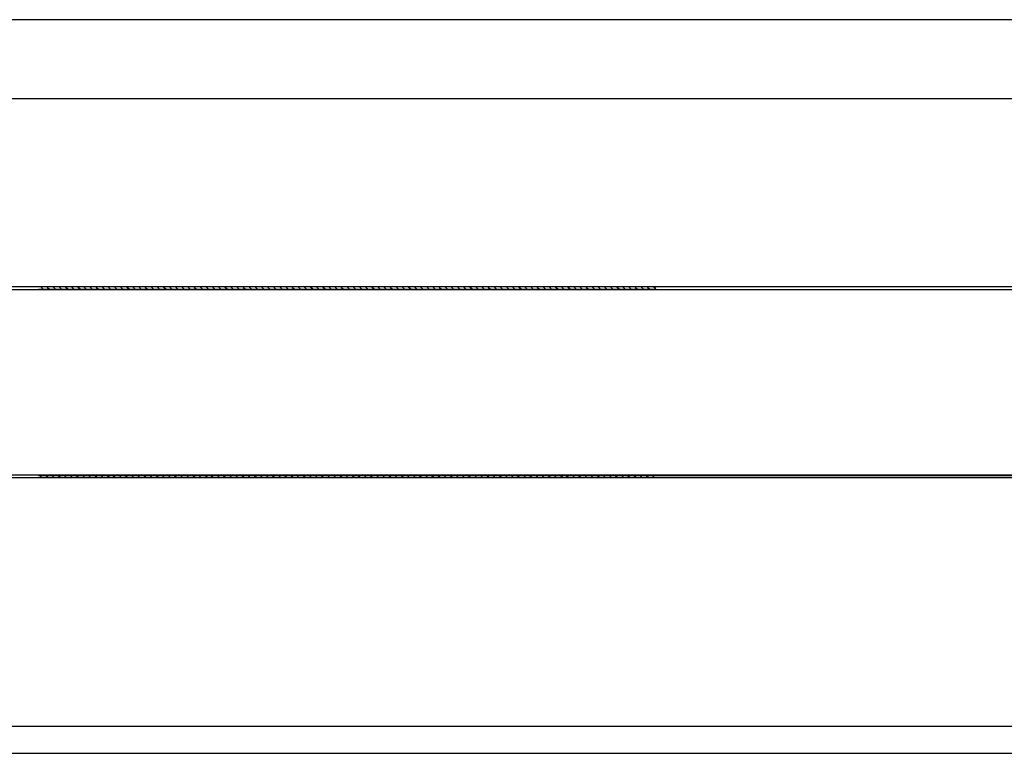
# Model space of a CAD drawing. Units: millimetres. Extents: x -6922 to -6759, y -13613 to -13554.
# Drawn here: x -6813 to -6813, y -13598 to -13598 of the extents above; entities that cross this region are included whole.
import ezdxf

# ---------------------------------------------------------------- set-up
doc = ezdxf.new("R2010")
doc.units = ezdxf.units.MM
for name, color, linetype in [('ARREDI', 8, 'Continuous'), ('BLOCCHIMURATURA', 5, 'Continuous'), ('INTONACO', 9, 'Continuous')]:
    doc.layers.add(name, color=color, linetype=linetype)

msp = doc.modelspace()

# ---------------------------------------------------------------- linework, layer by layer
at = {"layer": 'ARREDI', "linetype": 'Continuous'}
for p, q in [((-6812.69896, -13597.83325, 1), (-6812.95026, -13597.83325, 1)), ((-6812.69896, -13597.83325, 1), (-6812.95026, -13597.83325, 1)), ((-6812.62815, -13597.83325, 1), (-6812.83197, -13597.83325, 1)), ((-6812.62815, -13597.83325, 1), (-6812.83197, -13597.83325, 1)), ((-6812.23474, -13597.83325, 1), (-6812.62815, -13597.83325, 1)), ((-6812.23474, -13597.83325, 1), (-6812.62815, -13597.83325, 1)), ((-6812.69896, -13597.86225, 1), (-6812.95026, -13597.86225, 1)), ((-6812.69896, -13597.86225, 1), (-6812.95026, -13597.86225, 1)), ((-6812.62815, -13597.86225, 1), (-6812.83197, -13597.86225, 1)), ((-6812.62815, -13597.86225, 1), (-6812.83197, -13597.86225, 1)), ((-6812.2347, -13597.86225, 1), (-6812.62815, -13597.86225, 1)), ((-6812.2347, -13597.86225, 1), (-6812.62815, -13597.86225, 1)), ((-6812.62815, -13597.93117, 1), (-6812.95026, -13597.93117, 1)), ((-6812.62815, -13597.93117, 1), (-6812.95026, -13597.93117, 1)), ((-6812.18572, -13597.93117, 1), (-6812.62815, -13597.93117, 1)), ((-6812.18572, -13597.93117, 1), (-6812.62815, -13597.93117, 1)), ((-6812.62815, -13597.93127, 1), (-6812.95026, -13597.93127, 1)), ((-6812.62815, -13597.93127, 1), (-6812.95026, -13597.93127, 1)), ((-6812.95026, -13597.93217, 1), (-6812.62815, -13597.93217, 1)), ((-6812.95026, -13597.93217, 1), (-6812.62815, -13597.93217, 1)), ((-6812.62815, -13597.93227, 1), (-6812.95026, -13597.93227, 1)), ((-6812.62815, -13597.93227, 1), (-6812.95026, -13597.93227, 1)), ((-6812.62815, -13597.93127, 1), (-6812.85436, -13597.93127, 1)), ((-6812.62815, -13597.93127, 1), (-6812.85436, -13597.93127, 1)), ((-6812.62815, -13597.93217, 1), (-6812.85436, -13597.93217, 1)), ((-6812.62815, -13597.93217, 1), (-6812.85436, -13597.93217, 1)), ((-6812.8525, -13597.93217, 1), (-6812.85339, -13597.93128, 1)), ((-6812.8525, -13597.93217, 1), (-6812.85339, -13597.93128, 1)), ((-6812.85115, -13597.93128, 1), (-6812.85025, -13597.93217, 1)), ((-6812.85115, -13597.93128, 1), (-6812.85025, -13597.93217, 1)), ((-6812.84801, -13597.93217, 1), (-6812.8489, -13597.93128, 1)), ((-6812.84801, -13597.93217, 1), (-6812.8489, -13597.93128, 1)), ((-6812.84665, -13597.93128, 1), (-6812.84576, -13597.93217, 1)), ((-6812.84665, -13597.93128, 1), (-6812.84576, -13597.93217, 1)), ((-6812.84351, -13597.93217, 1), (-6812.84441, -13597.93128, 1)), ((-6812.84351, -13597.93217, 1), (-6812.84441, -13597.93128, 1)), ((-6812.84216, -13597.93128, 1), (-6812.84127, -13597.93217, 1)), ((-6812.84216, -13597.93128, 1), (-6812.84127, -13597.93217, 1)), ((-6812.83902, -13597.93217, 1), (-6812.83992, -13597.93128, 1)), ((-6812.83902, -13597.93217, 1), (-6812.83992, -13597.93128, 1)), ((-6812.83767, -13597.93128, 1), (-6812.83678, -13597.93217, 1)), ((-6812.83767, -13597.93128, 1), (-6812.83678, -13597.93217, 1)), ((-6812.83453, -13597.93217, 1), (-6812.83542, -13597.93128, 1)), ((-6812.83453, -13597.93217, 1), (-6812.83542, -13597.93128, 1)), ((-6812.83318, -13597.93128, 1), (-6812.83228, -13597.93217, 1)), ((-6812.83318, -13597.93128, 1), (-6812.83228, -13597.93217, 1)), ((-6812.83004, -13597.93217, 1), (-6812.83093, -13597.93128, 1)), ((-6812.83004, -13597.93217, 1), (-6812.83093, -13597.93128, 1)), ((-6812.82868, -13597.93128, 1), (-6812.82779, -13597.93217, 1)), ((-6812.82868, -13597.93128, 1), (-6812.82779, -13597.93217, 1)), ((-6812.82554, -13597.93217, 1), (-6812.82644, -13597.93128, 1)), ((-6812.82554, -13597.93217, 1), (-6812.82644, -13597.93128, 1)), ((-6812.82419, -13597.93128, 1), (-6812.8233, -13597.93217, 1)), ((-6812.82419, -13597.93128, 1), (-6812.8233, -13597.93217, 1)), ((-6812.82105, -13597.93217, 1), (-6812.82195, -13597.93128, 1)), ((-6812.82105, -13597.93217, 1), (-6812.82195, -13597.93128, 1)), ((-6812.8197, -13597.93128, 1), (-6812.81881, -13597.93217, 1)), ((-6812.8197, -13597.93128, 1), (-6812.81881, -13597.93217, 1)), ((-6812.81656, -13597.93217, 1), (-6812.81745, -13597.93128, 1)), ((-6812.81656, -13597.93217, 1), (-6812.81745, -13597.93128, 1)), ((-6812.81523, -13597.93128, 1), (-6812.81434, -13597.93217, 1)), ((-6812.81523, -13597.93128, 1), (-6812.81434, -13597.93217, 1)), ((-6812.81209, -13597.93217, 1), (-6812.81298, -13597.93128, 1)), ((-6812.81209, -13597.93217, 1), (-6812.81298, -13597.93128, 1)), ((-6812.81074, -13597.93128, 1), (-6812.80984, -13597.93217, 1)), ((-6812.81074, -13597.93128, 1), (-6812.80984, -13597.93217, 1)), ((-6812.8076, -13597.93217, 1), (-6812.80849, -13597.93128, 1)), ((-6812.8076, -13597.93217, 1), (-6812.80849, -13597.93128, 1)), ((-6812.80625, -13597.93128, 1), (-6812.80535, -13597.93217, 1)), ((-6812.80625, -13597.93128, 1), (-6812.80535, -13597.93217, 1)), ((-6812.80311, -13597.93217, 1), (-6812.804, -13597.93128, 1)), ((-6812.80311, -13597.93217, 1), (-6812.804, -13597.93128, 1)), ((-6812.80175, -13597.93128, 1), (-6812.80086, -13597.93217, 1)), ((-6812.80175, -13597.93128, 1), (-6812.80086, -13597.93217, 1)), ((-6812.79861, -13597.93217, 1), (-6812.79951, -13597.93128, 1)), ((-6812.79861, -13597.93217, 1), (-6812.79951, -13597.93128, 1)), ((-6812.79726, -13597.93128, 1), (-6812.79637, -13597.93217, 1)), ((-6812.79726, -13597.93128, 1), (-6812.79637, -13597.93217, 1)), ((-6812.79412, -13597.93217, 1), (-6812.79502, -13597.93128, 1)), ((-6812.79412, -13597.93217, 1), (-6812.79502, -13597.93128, 1)), ((-6812.79277, -13597.93128, 1), (-6812.79188, -13597.93217, 1)), ((-6812.79277, -13597.93128, 1), (-6812.79188, -13597.93217, 1)), ((-6812.78963, -13597.93217, 1), (-6812.79052, -13597.93128, 1)), ((-6812.78963, -13597.93217, 1), (-6812.79052, -13597.93128, 1)), ((-6812.78828, -13597.93128, 1), (-6812.78738, -13597.93217, 1)), ((-6812.78828, -13597.93128, 1), (-6812.78738, -13597.93217, 1)), ((-6812.78514, -13597.93217, 1), (-6812.78603, -13597.93128, 1)), ((-6812.78514, -13597.93217, 1), (-6812.78603, -13597.93128, 1)), ((-6812.78378, -13597.93128, 1), (-6812.78289, -13597.93217, 1)), ((-6812.78378, -13597.93128, 1), (-6812.78289, -13597.93217, 1)), ((-6812.78064, -13597.93217, 1), (-6812.78154, -13597.93128, 1)), ((-6812.78064, -13597.93217, 1), (-6812.78154, -13597.93128, 1)), ((-6812.77929, -13597.93128, 1), (-6812.7784, -13597.93217, 1)), ((-6812.77929, -13597.93128, 1), (-6812.7784, -13597.93217, 1)), ((-6812.77615, -13597.93217, 1), (-6812.77705, -13597.93128, 1)), ((-6812.77615, -13597.93217, 1), (-6812.77705, -13597.93128, 1)), ((-6812.7748, -13597.93128, 1), (-6812.77391, -13597.93217, 1)), ((-6812.7748, -13597.93128, 1), (-6812.77391, -13597.93217, 1)), ((-6812.77166, -13597.93217, 1), (-6812.77255, -13597.93128, 1)), ((-6812.77166, -13597.93217, 1), (-6812.77255, -13597.93128, 1)), ((-6812.77031, -13597.93128, 1), (-6812.76941, -13597.93217, 1)), ((-6812.77031, -13597.93128, 1), (-6812.76941, -13597.93217, 1)), ((-6812.76719, -13597.93217, 1), (-6812.76808, -13597.93128, 1)), ((-6812.76719, -13597.93217, 1), (-6812.76808, -13597.93128, 1)), ((-6812.76584, -13597.93128, 1), (-6812.76494, -13597.93217, 1)), ((-6812.76584, -13597.93128, 1), (-6812.76494, -13597.93217, 1)), ((-6812.7627, -13597.93217, 1), (-6812.76359, -13597.93128, 1)), ((-6812.7627, -13597.93217, 1), (-6812.76359, -13597.93128, 1)), ((-6812.76135, -13597.93128, 1), (-6812.76045, -13597.93217, 1)), ((-6812.76135, -13597.93128, 1), (-6812.76045, -13597.93217, 1)), ((-6812.75821, -13597.93217, 1), (-6812.7591, -13597.93128, 1)), ((-6812.75821, -13597.93217, 1), (-6812.7591, -13597.93128, 1)), ((-6812.75685, -13597.93128, 1), (-6812.75596, -13597.93217, 1)), ((-6812.75685, -13597.93128, 1), (-6812.75596, -13597.93217, 1)), ((-6812.75371, -13597.93217, 1), (-6812.75461, -13597.93128, 1)), ((-6812.75371, -13597.93217, 1), (-6812.75461, -13597.93128, 1)), ((-6812.75236, -13597.93128, 1), (-6812.75147, -13597.93217, 1)), ((-6812.75236, -13597.93128, 1), (-6812.75147, -13597.93217, 1)), ((-6812.74922, -13597.93217, 1), (-6812.75012, -13597.93128, 1)), ((-6812.74922, -13597.93217, 1), (-6812.75012, -13597.93128, 1)), ((-6812.74787, -13597.93128, 1), (-6812.74698, -13597.93217, 1)), ((-6812.74787, -13597.93128, 1), (-6812.74698, -13597.93217, 1)), ((-6812.74473, -13597.93217, 1), (-6812.74562, -13597.93128, 1)), ((-6812.74473, -13597.93217, 1), (-6812.74562, -13597.93128, 1)), ((-6812.74338, -13597.93128, 1), (-6812.74248, -13597.93217, 1)), ((-6812.74338, -13597.93128, 1), (-6812.74248, -13597.93217, 1)), ((-6812.74024, -13597.93217, 1), (-6812.74113, -13597.93128, 1)), ((-6812.74024, -13597.93217, 1), (-6812.74113, -13597.93128, 1)), ((-6812.73888, -13597.93128, 1), (-6812.73799, -13597.93217, 1)), ((-6812.73888, -13597.93128, 1), (-6812.73799, -13597.93217, 1)), ((-6812.73574, -13597.93217, 1), (-6812.73664, -13597.93128, 1)), ((-6812.73574, -13597.93217, 1), (-6812.73664, -13597.93128, 1)), ((-6812.73439, -13597.93128, 1), (-6812.7335, -13597.93217, 1)), ((-6812.73439, -13597.93128, 1), (-6812.7335, -13597.93217, 1)), ((-6812.73125, -13597.93217, 1), (-6812.73215, -13597.93128, 1)), ((-6812.73125, -13597.93217, 1), (-6812.73215, -13597.93128, 1)), ((-6812.7299, -13597.93128, 1), (-6812.72901, -13597.93217, 1)), ((-6812.7299, -13597.93128, 1), (-6812.72901, -13597.93217, 1)), ((-6812.72676, -13597.93217, 1), (-6812.72765, -13597.93128, 1)), ((-6812.72676, -13597.93217, 1), (-6812.72765, -13597.93128, 1)), ((-6812.72541, -13597.93128, 1), (-6812.72451, -13597.93217, 1)), ((-6812.72541, -13597.93128, 1), (-6812.72451, -13597.93217, 1)), ((-6812.72227, -13597.93217, 1), (-6812.72316, -13597.93128, 1)), ((-6812.72227, -13597.93217, 1), (-6812.72316, -13597.93128, 1)), ((-6812.72094, -13597.93128, 1), (-6812.72004, -13597.93217, 1)), ((-6812.72094, -13597.93128, 1), (-6812.72004, -13597.93217, 1)), ((-6812.7178, -13597.93217, 1), (-6812.71869, -13597.93128, 1)), ((-6812.7178, -13597.93217, 1), (-6812.71869, -13597.93128, 1)), ((-6812.71645, -13597.93128, 1), (-6812.71555, -13597.93217, 1)), ((-6812.71645, -13597.93128, 1), (-6812.71555, -13597.93217, 1)), ((-6812.71331, -13597.93217, 1), (-6812.7142, -13597.93128, 1)), ((-6812.71331, -13597.93217, 1), (-6812.7142, -13597.93128, 1)), ((-6812.71195, -13597.93128, 1), (-6812.71106, -13597.93217, 1)), ((-6812.71195, -13597.93128, 1), (-6812.71106, -13597.93217, 1)), ((-6812.70881, -13597.93217, 1), (-6812.70971, -13597.93128, 1)), ((-6812.70881, -13597.93217, 1), (-6812.70971, -13597.93128, 1)), ((-6812.70746, -13597.93128, 1), (-6812.70657, -13597.93217, 1)), ((-6812.70746, -13597.93128, 1), (-6812.70657, -13597.93217, 1)), ((-6812.70432, -13597.93217, 1), (-6812.70522, -13597.93128, 1)), ((-6812.70432, -13597.93217, 1), (-6812.70522, -13597.93128, 1)), ((-6812.70297, -13597.93128, 1), (-6812.70208, -13597.93217, 1)), ((-6812.70297, -13597.93128, 1), (-6812.70208, -13597.93217, 1)), ((-6812.69983, -13597.93217, 1), (-6812.70072, -13597.93128, 1)), ((-6812.69983, -13597.93217, 1), (-6812.70072, -13597.93128, 1)), ((-6812.69848, -13597.93128, 1), (-6812.69758, -13597.93217, 1)), ((-6812.69848, -13597.93128, 1), (-6812.69758, -13597.93217, 1)), ((-6812.69534, -13597.93217, 1), (-6812.69623, -13597.93128, 1)), ((-6812.69534, -13597.93217, 1), (-6812.69623, -13597.93128, 1)), ((-6812.69398, -13597.93128, 1), (-6812.69309, -13597.93217, 1)), ((-6812.69398, -13597.93128, 1), (-6812.69309, -13597.93217, 1)), ((-6812.69084, -13597.93217, 1), (-6812.69174, -13597.93128, 1)), ((-6812.69084, -13597.93217, 1), (-6812.69174, -13597.93128, 1)), ((-6812.68949, -13597.93128, 1), (-6812.6886, -13597.93217, 1)), ((-6812.68949, -13597.93128, 1), (-6812.6886, -13597.93217, 1)), ((-6812.68635, -13597.93217, 1), (-6812.68725, -13597.93128, 1)), ((-6812.68635, -13597.93217, 1), (-6812.68725, -13597.93128, 1)), ((-6812.685, -13597.93128, 1), (-6812.68411, -13597.93217, 1)), ((-6812.685, -13597.93128, 1), (-6812.68411, -13597.93217, 1)), ((-6812.68186, -13597.93217, 1), (-6812.68275, -13597.93128, 1)), ((-6812.68186, -13597.93217, 1), (-6812.68275, -13597.93128, 1)), ((-6812.68051, -13597.93128, 1), (-6812.67961, -13597.93217, 1)), ((-6812.68051, -13597.93128, 1), (-6812.67961, -13597.93217, 1)), ((-6812.67737, -13597.93217, 1), (-6812.67826, -13597.93128, 1)), ((-6812.67737, -13597.93217, 1), (-6812.67826, -13597.93128, 1)), ((-6812.67602, -13597.93128, 1), (-6812.67512, -13597.93217, 1)), ((-6812.67602, -13597.93128, 1), (-6812.67512, -13597.93217, 1)), ((-6812.67288, -13597.93217, 1), (-6812.67377, -13597.93128, 1)), ((-6812.67288, -13597.93217, 1), (-6812.67377, -13597.93128, 1)), ((-6812.67155, -13597.93128, 1), (-6812.67065, -13597.93217, 1)), ((-6812.67155, -13597.93128, 1), (-6812.67065, -13597.93217, 1)), ((-6812.66841, -13597.93217, 1), (-6812.6693, -13597.93128, 1)), ((-6812.66841, -13597.93217, 1), (-6812.6693, -13597.93128, 1)), ((-6812.66705, -13597.93128, 1), (-6812.66616, -13597.93217, 1)), ((-6812.66705, -13597.93128, 1), (-6812.66616, -13597.93217, 1)), ((-6812.66391, -13597.93217, 1), (-6812.66481, -13597.93128, 1)), ((-6812.66391, -13597.93217, 1), (-6812.66481, -13597.93128, 1)), ((-6812.66256, -13597.93128, 1), (-6812.66167, -13597.93217, 1)), ((-6812.66256, -13597.93128, 1), (-6812.66167, -13597.93217, 1)), ((-6812.65942, -13597.93217, 1), (-6812.66032, -13597.93128, 1)), ((-6812.65942, -13597.93217, 1), (-6812.66032, -13597.93128, 1)), ((-6812.65807, -13597.93128, 1), (-6812.65718, -13597.93217, 1)), ((-6812.65807, -13597.93128, 1), (-6812.65718, -13597.93217, 1)), ((-6812.65493, -13597.93217, 1), (-6812.65582, -13597.93128, 1)), ((-6812.65493, -13597.93217, 1), (-6812.65582, -13597.93128, 1)), ((-6812.65358, -13597.93128, 1), (-6812.65268, -13597.93217, 1)), ((-6812.65358, -13597.93128, 1), (-6812.65268, -13597.93217, 1)), ((-6812.65044, -13597.93217, 1), (-6812.65133, -13597.93128, 1)), ((-6812.65044, -13597.93217, 1), (-6812.65133, -13597.93128, 1)), ((-6812.64908, -13597.93128, 1), (-6812.64819, -13597.93217, 1)), ((-6812.64908, -13597.93128, 1), (-6812.64819, -13597.93217, 1)), ((-6812.64594, -13597.93217, 1), (-6812.64684, -13597.93128, 1)), ((-6812.64594, -13597.93217, 1), (-6812.64684, -13597.93128, 1)), ((-6812.64459, -13597.93128, 1), (-6812.6437, -13597.93217, 1)), ((-6812.64459, -13597.93128, 1), (-6812.6437, -13597.93217, 1)), ((-6812.64145, -13597.93217, 1), (-6812.64235, -13597.93128, 1)), ((-6812.64145, -13597.93217, 1), (-6812.64235, -13597.93128, 1)), ((-6812.6401, -13597.93128, 1), (-6812.63921, -13597.93217, 1)), ((-6812.6401, -13597.93128, 1), (-6812.63921, -13597.93217, 1)), ((-6812.63696, -13597.93217, 1), (-6812.63785, -13597.93128, 1)), ((-6812.63696, -13597.93217, 1), (-6812.63785, -13597.93128, 1)), ((-6812.63561, -13597.93128, 1), (-6812.63471, -13597.93217, 1)), ((-6812.63561, -13597.93128, 1), (-6812.63471, -13597.93217, 1)), ((-6812.63247, -13597.93217, 1), (-6812.63336, -13597.93128, 1)), ((-6812.63247, -13597.93217, 1), (-6812.63336, -13597.93128, 1)), ((-6812.63112, -13597.93128, 1), (-6812.63022, -13597.93217, 1)), ((-6812.63112, -13597.93128, 1), (-6812.63022, -13597.93217, 1)), ((-6812.62815, -13597.93199, 1), (-6812.62887, -13597.93128, 1)), ((-6812.62815, -13597.93199, 1), (-6812.62887, -13597.93128, 1)), ((-6812.18572, -13597.93127, 1), (-6812.62815, -13597.93127, 1)), ((-6812.18572, -13597.93127, 1), (-6812.62815, -13597.93127, 1)), ((-6812.62815, -13597.93217, 1), (-6812.13272, -13597.93217, 1)), ((-6812.62815, -13597.93217, 1), (-6812.13272, -13597.93217, 1)), ((-6812.13272, -13597.93227, 1), (-6812.62815, -13597.93227, 1)), ((-6812.13272, -13597.93227, 1), (-6812.62815, -13597.93227, 1)), ((-6812.95026, -13598.00017, 1), (-6812.62815, -13598.00017, 1)), ((-6812.95026, -13598.00017, 1), (-6812.62815, -13598.00017, 1)), ((-6812.62815, -13598.00027, 1), (-6812.95026, -13598.00027, 1)), ((-6812.62815, -13598.00027, 1), (-6812.95026, -13598.00027, 1)), ((-6812.95026, -13598.00117, 1), (-6812.62815, -13598.00117, 1)), ((-6812.95026, -13598.00117, 1), (-6812.62815, -13598.00117, 1)), ((-6812.62815, -13598.00127, 1), (-6812.95026, -13598.00127, 1)), ((-6812.62815, -13598.00127, 1), (-6812.95026, -13598.00127, 1)), ((-6812.85436, -13598.00027, 1), (-6812.62815, -13598.00027, 1)), ((-6812.85436, -13598.00027, 1), (-6812.62815, -13598.00027, 1)), ((-6812.62815, -13598.00117, 1), (-6812.85436, -13598.00117, 1)), ((-6812.62815, -13598.00117, 1), (-6812.85436, -13598.00117, 1)), ((-6812.85399, -13598.00026, 1), (-6812.85308, -13598.00117, 1)), ((-6812.85399, -13598.00026, 1), (-6812.85308, -13598.00117, 1)), ((-6812.85084, -13598.00117, 1), (-6812.85174, -13598.00026, 1)), ((-6812.85084, -13598.00117, 1), (-6812.85174, -13598.00026, 1)), ((-6812.8495, -13598.00026, 1), (-6812.84859, -13598.00117, 1)), ((-6812.8495, -13598.00026, 1), (-6812.84859, -13598.00117, 1)), ((-6812.84634, -13598.00117, 1), (-6812.84725, -13598.00026, 1)), ((-6812.84634, -13598.00117, 1), (-6812.84725, -13598.00026, 1)), ((-6812.845, -13598.00026, 1), (-6812.8441, -13598.00117, 1)), ((-6812.845, -13598.00026, 1), (-6812.8441, -13598.00117, 1)), ((-6812.84185, -13598.00117, 1), (-6812.84276, -13598.00026, 1)), ((-6812.84185, -13598.00117, 1), (-6812.84276, -13598.00026, 1)), ((-6812.84053, -13598.00026, 1), (-6812.83963, -13598.00117, 1)), ((-6812.84053, -13598.00026, 1), (-6812.83963, -13598.00117, 1)), ((-6812.83738, -13598.00117, 1), (-6812.83829, -13598.00026, 1)), ((-6812.83738, -13598.00117, 1), (-6812.83829, -13598.00026, 1)), ((-6812.83604, -13598.00026, 1), (-6812.83514, -13598.00117, 1)), ((-6812.83604, -13598.00026, 1), (-6812.83514, -13598.00117, 1)), ((-6812.83289, -13598.00117, 1), (-6812.8338, -13598.00026, 1)), ((-6812.83289, -13598.00117, 1), (-6812.8338, -13598.00026, 1)), ((-6812.83155, -13598.00026, 1), (-6812.83064, -13598.00117, 1)), ((-6812.83155, -13598.00026, 1), (-6812.83064, -13598.00117, 1)), ((-6812.8284, -13598.00117, 1), (-6812.8293, -13598.00026, 1)), ((-6812.8284, -13598.00117, 1), (-6812.8293, -13598.00026, 1)), ((-6812.82706, -13598.00026, 1), (-6812.82615, -13598.00117, 1)), ((-6812.82706, -13598.00026, 1), (-6812.82615, -13598.00117, 1)), ((-6812.82391, -13598.00117, 1), (-6812.82481, -13598.00026, 1)), ((-6812.82391, -13598.00117, 1), (-6812.82481, -13598.00026, 1)), ((-6812.82257, -13598.00026, 1), (-6812.82166, -13598.00117, 1)), ((-6812.82257, -13598.00026, 1), (-6812.82166, -13598.00117, 1)), ((-6812.81941, -13598.00117, 1), (-6812.82032, -13598.00026, 1)), ((-6812.81941, -13598.00117, 1), (-6812.82032, -13598.00026, 1)), ((-6812.81807, -13598.00026, 1), (-6812.81717, -13598.00117, 1)), ((-6812.81807, -13598.00026, 1), (-6812.81717, -13598.00117, 1)), ((-6812.81492, -13598.00117, 1), (-6812.81583, -13598.00026, 1)), ((-6812.81492, -13598.00117, 1), (-6812.81583, -13598.00026, 1)), ((-6812.81358, -13598.00026, 1), (-6812.81268, -13598.00117, 1)), ((-6812.81358, -13598.00026, 1), (-6812.81268, -13598.00117, 1)), ((-6812.81043, -13598.00117, 1), (-6812.81133, -13598.00026, 1)), ((-6812.81043, -13598.00117, 1), (-6812.81133, -13598.00026, 1)), ((-6812.80909, -13598.00026, 1), (-6812.80818, -13598.00117, 1)), ((-6812.80909, -13598.00026, 1), (-6812.80818, -13598.00117, 1)), ((-6812.80594, -13598.00117, 1), (-6812.80684, -13598.00026, 1)), ((-6812.80594, -13598.00117, 1), (-6812.80684, -13598.00026, 1)), ((-6812.8046, -13598.00026, 1), (-6812.80369, -13598.00117, 1)), ((-6812.8046, -13598.00026, 1), (-6812.80369, -13598.00117, 1)), ((-6812.80144, -13598.00117, 1), (-6812.80235, -13598.00026, 1)), ((-6812.80144, -13598.00117, 1), (-6812.80235, -13598.00026, 1)), ((-6812.8001, -13598.00026, 1), (-6812.7992, -13598.00117, 1)), ((-6812.8001, -13598.00026, 1), (-6812.7992, -13598.00117, 1)), ((-6812.79695, -13598.00117, 1), (-6812.79786, -13598.00026, 1)), ((-6812.79695, -13598.00117, 1), (-6812.79786, -13598.00026, 1)), ((-6812.79561, -13598.00026, 1), (-6812.79471, -13598.00117, 1)), ((-6812.79561, -13598.00026, 1), (-6812.79471, -13598.00117, 1)), ((-6812.79248, -13598.00117, 1), (-6812.79339, -13598.00026, 1)), ((-6812.79248, -13598.00117, 1), (-6812.79339, -13598.00026, 1)), ((-6812.79114, -13598.00026, 1), (-6812.79024, -13598.00117, 1)), ((-6812.79114, -13598.00026, 1), (-6812.79024, -13598.00117, 1)), ((-6812.78799, -13598.00117, 1), (-6812.7889, -13598.00026, 1)), ((-6812.78799, -13598.00117, 1), (-6812.7889, -13598.00026, 1)), ((-6812.78665, -13598.00026, 1), (-6812.78574, -13598.00117, 1)), ((-6812.78665, -13598.00026, 1), (-6812.78574, -13598.00117, 1)), ((-6812.7835, -13598.00117, 1), (-6812.7844, -13598.00026, 1)), ((-6812.7835, -13598.00117, 1), (-6812.7844, -13598.00026, 1)), ((-6812.78216, -13598.00026, 1), (-6812.78125, -13598.00117, 1)), ((-6812.78216, -13598.00026, 1), (-6812.78125, -13598.00117, 1)), ((-6812.77901, -13598.00117, 1), (-6812.77991, -13598.00026, 1)), ((-6812.77901, -13598.00117, 1), (-6812.77991, -13598.00026, 1)), ((-6812.77767, -13598.00026, 1), (-6812.77676, -13598.00117, 1)), ((-6812.77767, -13598.00026, 1), (-6812.77676, -13598.00117, 1)), ((-6812.77451, -13598.00117, 1), (-6812.77542, -13598.00026, 1)), ((-6812.77451, -13598.00117, 1), (-6812.77542, -13598.00026, 1)), ((-6812.77317, -13598.00026, 1), (-6812.77227, -13598.00117, 1)), ((-6812.77317, -13598.00026, 1), (-6812.77227, -13598.00117, 1)), ((-6812.77002, -13598.00117, 1), (-6812.77093, -13598.00026, 1)), ((-6812.77002, -13598.00117, 1), (-6812.77093, -13598.00026, 1)), ((-6812.76868, -13598.00026, 1), (-6812.76778, -13598.00117, 1)), ((-6812.76868, -13598.00026, 1), (-6812.76778, -13598.00117, 1)), ((-6812.76553, -13598.00117, 1), (-6812.76643, -13598.00026, 1)), ((-6812.76553, -13598.00117, 1), (-6812.76643, -13598.00026, 1)), ((-6812.76419, -13598.00026, 1), (-6812.76328, -13598.00117, 1)), ((-6812.76419, -13598.00026, 1), (-6812.76328, -13598.00117, 1)), ((-6812.76104, -13598.00117, 1), (-6812.76194, -13598.00026, 1)), ((-6812.76104, -13598.00117, 1), (-6812.76194, -13598.00026, 1)), ((-6812.7597, -13598.00026, 1), (-6812.75879, -13598.00117, 1)), ((-6812.7597, -13598.00026, 1), (-6812.75879, -13598.00117, 1)), ((-6812.75654, -13598.00117, 1), (-6812.75745, -13598.00026, 1)), ((-6812.75654, -13598.00117, 1), (-6812.75745, -13598.00026, 1)), ((-6812.7552, -13598.00026, 1), (-6812.7543, -13598.00117, 1)), ((-6812.7552, -13598.00026, 1), (-6812.7543, -13598.00117, 1)), ((-6812.75205, -13598.00117, 1), (-6812.75296, -13598.00026, 1)), ((-6812.75205, -13598.00117, 1), (-6812.75296, -13598.00026, 1)), ((-6812.75071, -13598.00026, 1), (-6812.74981, -13598.00117, 1)), ((-6812.75071, -13598.00026, 1), (-6812.74981, -13598.00117, 1)), ((-6812.74756, -13598.00117, 1), (-6812.74847, -13598.00026, 1)), ((-6812.74756, -13598.00117, 1), (-6812.74847, -13598.00026, 1)), ((-6812.74624, -13598.00026, 1), (-6812.74534, -13598.00117, 1)), ((-6812.74624, -13598.00026, 1), (-6812.74534, -13598.00117, 1)), ((-6812.74309, -13598.00117, 1), (-6812.744, -13598.00026, 1)), ((-6812.74309, -13598.00117, 1), (-6812.744, -13598.00026, 1)), ((-6812.74175, -13598.00026, 1), (-6812.74084, -13598.00117, 1)), ((-6812.74175, -13598.00026, 1), (-6812.74084, -13598.00117, 1)), ((-6812.7386, -13598.00117, 1), (-6812.7395, -13598.00026, 1)), ((-6812.7386, -13598.00117, 1), (-6812.7395, -13598.00026, 1)), ((-6812.73726, -13598.00026, 1), (-6812.73635, -13598.00117, 1)), ((-6812.73726, -13598.00026, 1), (-6812.73635, -13598.00117, 1)), ((-6812.73411, -13598.00117, 1), (-6812.73501, -13598.00026, 1)), ((-6812.73411, -13598.00117, 1), (-6812.73501, -13598.00026, 1)), ((-6812.73277, -13598.00026, 1), (-6812.73186, -13598.00117, 1)), ((-6812.73277, -13598.00026, 1), (-6812.73186, -13598.00117, 1)), ((-6812.72961, -13598.00117, 1), (-6812.73052, -13598.00026, 1)), ((-6812.72961, -13598.00117, 1), (-6812.73052, -13598.00026, 1)), ((-6812.72827, -13598.00026, 1), (-6812.72737, -13598.00117, 1)), ((-6812.72827, -13598.00026, 1), (-6812.72737, -13598.00117, 1)), ((-6812.72512, -13598.00117, 1), (-6812.72603, -13598.00026, 1)), ((-6812.72512, -13598.00117, 1), (-6812.72603, -13598.00026, 1)), ((-6812.72378, -13598.00026, 1), (-6812.72288, -13598.00117, 1)), ((-6812.72378, -13598.00026, 1), (-6812.72288, -13598.00117, 1)), ((-6812.72063, -13598.00117, 1), (-6812.72153, -13598.00026, 1)), ((-6812.72063, -13598.00117, 1), (-6812.72153, -13598.00026, 1)), ((-6812.71929, -13598.00026, 1), (-6812.71838, -13598.00117, 1)), ((-6812.71929, -13598.00026, 1), (-6812.71838, -13598.00117, 1)), ((-6812.71614, -13598.00117, 1), (-6812.71704, -13598.00026, 1)), ((-6812.71614, -13598.00117, 1), (-6812.71704, -13598.00026, 1)), ((-6812.7148, -13598.00026, 1), (-6812.71389, -13598.00117, 1)), ((-6812.7148, -13598.00026, 1), (-6812.71389, -13598.00117, 1)), ((-6812.71164, -13598.00117, 1), (-6812.71255, -13598.00026, 1)), ((-6812.71164, -13598.00117, 1), (-6812.71255, -13598.00026, 1)), ((-6812.7103, -13598.00026, 1), (-6812.7094, -13598.00117, 1)), ((-6812.7103, -13598.00026, 1), (-6812.7094, -13598.00117, 1)), ((-6812.70715, -13598.00117, 1), (-6812.70806, -13598.00026, 1)), ((-6812.70715, -13598.00117, 1), (-6812.70806, -13598.00026, 1)), ((-6812.70581, -13598.00026, 1), (-6812.70491, -13598.00117, 1)), ((-6812.70581, -13598.00026, 1), (-6812.70491, -13598.00117, 1)), ((-6812.70266, -13598.00117, 1), (-6812.70357, -13598.00026, 1)), ((-6812.70266, -13598.00117, 1), (-6812.70357, -13598.00026, 1)), ((-6812.70132, -13598.00026, 1), (-6812.70041, -13598.00117, 1)), ((-6812.70132, -13598.00026, 1), (-6812.70041, -13598.00117, 1)), ((-6812.69819, -13598.00117, 1), (-6812.6991, -13598.00026, 1)), ((-6812.69819, -13598.00117, 1), (-6812.6991, -13598.00026, 1)), ((-6812.69685, -13598.00026, 1), (-6812.69594, -13598.00117, 1)), ((-6812.69685, -13598.00026, 1), (-6812.69594, -13598.00117, 1)), ((-6812.6937, -13598.00117, 1), (-6812.6946, -13598.00026, 1)), ((-6812.6937, -13598.00117, 1), (-6812.6946, -13598.00026, 1)), ((-6812.69236, -13598.00026, 1), (-6812.69145, -13598.00117, 1)), ((-6812.69236, -13598.00026, 1), (-6812.69145, -13598.00117, 1)), ((-6812.68921, -13598.00117, 1), (-6812.69011, -13598.00026, 1)), ((-6812.68921, -13598.00117, 1), (-6812.69011, -13598.00026, 1)), ((-6812.68785, -13598.00028, 1), (-6812.68695, -13598.00118, 1)), ((-6812.68785, -13598.00028, 1), (-6812.68695, -13598.00118, 1)), ((-6812.6847, -13598.00118, 1), (-6812.68561, -13598.00028, 1)), ((-6812.6847, -13598.00118, 1), (-6812.68561, -13598.00028, 1)), ((-6812.68336, -13598.00028, 1), (-6812.68246, -13598.00118, 1)), ((-6812.68336, -13598.00028, 1), (-6812.68246, -13598.00118, 1)), ((-6812.68021, -13598.00118, 1), (-6812.68112, -13598.00028, 1)), ((-6812.68021, -13598.00118, 1), (-6812.68112, -13598.00028, 1)), ((-6812.67887, -13598.00028, 1), (-6812.67796, -13598.00118, 1)), ((-6812.67887, -13598.00028, 1), (-6812.67796, -13598.00118, 1)), ((-6812.67572, -13598.00118, 1), (-6812.67662, -13598.00028, 1)), ((-6812.67572, -13598.00118, 1), (-6812.67662, -13598.00028, 1)), ((-6812.67438, -13598.00028, 1), (-6812.67347, -13598.00118, 1)), ((-6812.67438, -13598.00028, 1), (-6812.67347, -13598.00118, 1)), ((-6812.67123, -13598.00118, 1), (-6812.67213, -13598.00028, 1)), ((-6812.67123, -13598.00118, 1), (-6812.67213, -13598.00028, 1)), ((-6812.66988, -13598.00028, 1), (-6812.66898, -13598.00118, 1)), ((-6812.66988, -13598.00028, 1), (-6812.66898, -13598.00118, 1)), ((-6812.66673, -13598.00118, 1), (-6812.66764, -13598.00028, 1)), ((-6812.66673, -13598.00118, 1), (-6812.66764, -13598.00028, 1)), ((-6812.66539, -13598.00028, 1), (-6812.66449, -13598.00118, 1)), ((-6812.66539, -13598.00028, 1), (-6812.66449, -13598.00118, 1)), ((-6812.66224, -13598.00118, 1), (-6812.66315, -13598.00028, 1)), ((-6812.66224, -13598.00118, 1), (-6812.66315, -13598.00028, 1)), ((-6812.6609, -13598.00028, 1), (-6812.65999, -13598.00118, 1)), ((-6812.6609, -13598.00028, 1), (-6812.65999, -13598.00118, 1)), ((-6812.65775, -13598.00118, 1), (-6812.65865, -13598.00028, 1)), ((-6812.65775, -13598.00118, 1), (-6812.65865, -13598.00028, 1)), ((-6812.65641, -13598.00028, 1), (-6812.6555, -13598.00118, 1)), ((-6812.65641, -13598.00028, 1), (-6812.6555, -13598.00118, 1)), ((-6812.65326, -13598.00118, 1), (-6812.65416, -13598.00028, 1)), ((-6812.65326, -13598.00118, 1), (-6812.65416, -13598.00028, 1)), ((-6812.65194, -13598.00028, 1), (-6812.65103, -13598.00118, 1)), ((-6812.65194, -13598.00028, 1), (-6812.65103, -13598.00118, 1)), ((-6812.64879, -13598.00118, 1), (-6812.64969, -13598.00028, 1)), ((-6812.64879, -13598.00118, 1), (-6812.64969, -13598.00028, 1)), ((-6812.64745, -13598.00028, 1), (-6812.64654, -13598.00118, 1)), ((-6812.64745, -13598.00028, 1), (-6812.64654, -13598.00118, 1)), ((-6812.64429, -13598.00118, 1), (-6812.6452, -13598.00028, 1)), ((-6812.64429, -13598.00118, 1), (-6812.6452, -13598.00028, 1)), ((-6812.64295, -13598.00028, 1), (-6812.64205, -13598.00118, 1)), ((-6812.64295, -13598.00028, 1), (-6812.64205, -13598.00118, 1)), ((-6812.6398, -13598.00118, 1), (-6812.64071, -13598.00028, 1)), ((-6812.6398, -13598.00118, 1), (-6812.64071, -13598.00028, 1)), ((-6812.63846, -13598.00028, 1), (-6812.63756, -13598.00118, 1)), ((-6812.63846, -13598.00028, 1), (-6812.63756, -13598.00118, 1)), ((-6812.63531, -13598.00118, 1), (-6812.63622, -13598.00028, 1)), ((-6812.63531, -13598.00118, 1), (-6812.63622, -13598.00028, 1)), ((-6812.63397, -13598.00028, 1), (-6812.63306, -13598.00118, 1)), ((-6812.63397, -13598.00028, 1), (-6812.63306, -13598.00118, 1)), ((-6812.63082, -13598.00118, 1), (-6812.63172, -13598.00028, 1)), ((-6812.63082, -13598.00118, 1), (-6812.63172, -13598.00028, 1)), ((-6812.62948, -13598.00028, 1), (-6812.62857, -13598.00118, 1)), ((-6812.62948, -13598.00028, 1), (-6812.62857, -13598.00118, 1)), ((-6812.62815, -13598.00017, 1), (-6812.11272, -13598.00017, 1)), ((-6812.62815, -13598.00017, 1), (-6812.11272, -13598.00017, 1)), ((-6812.62815, -13598.00027, 1), (-6812.11272, -13598.00027, 1)), ((-6812.62815, -13598.00027, 1), (-6812.11272, -13598.00027, 1)), ((-6812.11172, -13598.00117, 1), (-6812.62815, -13598.00117, 1)), ((-6812.11172, -13598.00117, 1), (-6812.62815, -13598.00117, 1)), ((-6812.11172, -13598.00127, 1), (-6812.62815, -13598.00127, 1)), ((-6812.11172, -13598.00127, 1), (-6812.62815, -13598.00127, 1))]:
    msp.add_line(p, q, dxfattribs=at)
at = {"layer": 'BLOCCHIMURATURA', "color": 8, "linetype": 'Continuous'}
msp.add_line((-6814.52489, -13598.10226, 1), (-6812.06099, -13598.10226, 1), dxfattribs=at)
at = {"layer": 'INTONACO', "color": 8, "linetype": 'Continuous'}
msp.add_line((-6814.52489, -13598.09226, 1), (-6812.06099, -13598.09226, 1), dxfattribs=at)

doc.saveas('drawing.dxf')
